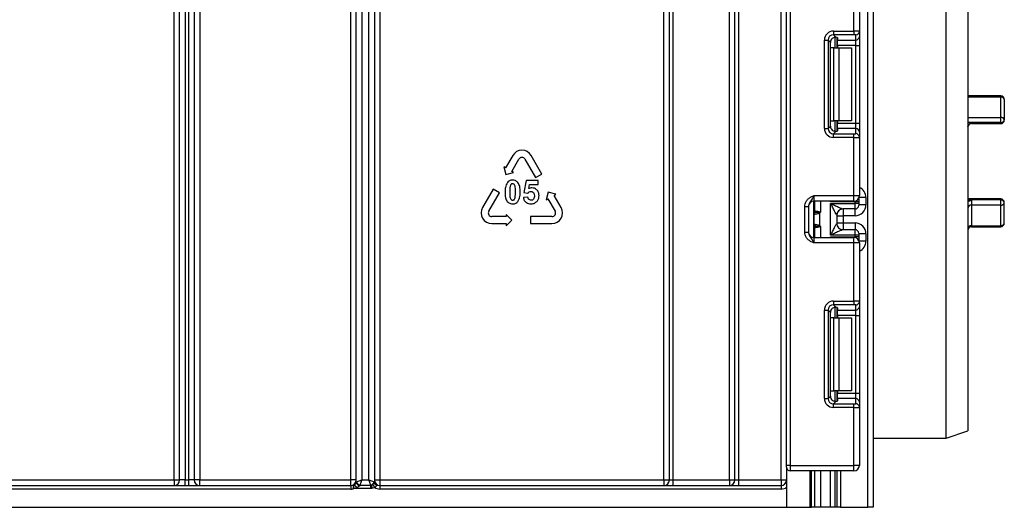
# Model space of a CAD drawing. Units: millimetres. Extents: x -988 to 6636, y -324 to 3696.
# Drawn here: x 1070 to 1340, y 1234 to 1368 of the extents above; entities that cross this region are included whole.
import ezdxf

# ---------------------------------------------------------------- set-up
doc = ezdxf.new("R2010")
doc.units = ezdxf.units.MM
doc.header["$LTSCALE"] = 10

msp = doc.modelspace()

# ---------------------------------------------------------------- linework, layer by layer
at = {"color": 7, "linetype": 'Continuous', "lineweight": 25}
for p, q in [((1280.6435, 1245.61705), (1280.6435, 2381.61705)), ((1281.6435, 2381.61705), (1281.6435, 1245.61705)), ((1302.9435, 1234.11705), (1302.9435, 2098.11705)), ((1304.4435, 2072.76453), (1304.4435, 1234.11705)), ((1266.4435, 1241.61705), (1266.4435, 1835.11705)), ((1267.4435, 1835.11705), (1267.4435, 1241.61705)), ((1279.1435, 1241.61705), (1279.1435, 1835.11705)), ((1324.4435, 1253.11705), (1324.4435, 1651.11705)), ((1330.4435, 1649.11705), (1330.4435, 1255.11705)), ((1113.9435, 1241.61705), (1113.9435, 1496.27817)), ((1115.4435, 1496.27817), (1115.4435, 1241.61705)), ((1116.4435, 1241.61705), (1116.4435, 1450.61705)), ((1117.9435, 1450.61705), (1117.9435, 1241.61705)), ((1246.9435, 1241.61705), (1246.9435, 1450.61705)), ((1248.4435, 1241.61705), (1248.4435, 1450.61705)), ((1249.4435, 1450.61705), (1249.4435, 1241.61705)), ((1264.9435, 1241.61705), (1264.9435, 1450.61705)), ((1162.4435, 1241.0483), (1162.4435, 1444.43459)), ((1163.9435, 1445.67608), (1163.9435, 1241.61705)), ((1160.9435, 1241.61705), (1160.9435, 1443.33512)), ((1165.9435, 1241.61705), (1165.9435, 1443.33512)), ((1167.4435, 1443.33512), (1167.4435, 1241.07072)), ((1168.9435, 1443.33512), (1168.9435, 1241.61705)), ((1119.4435, 1427.6907), (1119.4435, 1241.61705)), ((1112.4435, 1241.61705), (1112.4435, 1419.78149)), ((1299.1435, 1364.85409), (1299.1435, 1380.81705)), ((1300.6435, 1380.81705), (1300.6435, 1364.7927)), ((1293.52115, 1364.85409), (1299.1435, 1364.85409)), ((1293.52115, 1364.85409), (1293.52115, 1363.86154)), ((1299.1435, 1363.86154), (1293.52115, 1363.86154)), ((1293.52115, 1363.86154), (1294.20396, 1363.17874)), ((1294.4435, 1363.14036), (1294.4435, 1360.25038)), ((1294.6435, 1363.04848), (1294.6435, 1362.41211)), ((1299.1435, 1364.85409), (1299.1435, 1363.86154)), ((1299.6435, 1362.41211), (1299.6435, 1363.80015)), ((1300.6435, 1364.7927), (1300.6435, 1363.40466)), ((1300.6435, 1363.40466), (1300.6435, 1360.92329)), ((1291.03979, 1338.12804), (1291.03979, 1362.37272)), ((1291.03979, 1362.37272), (1292.03233, 1362.37272)), ((1292.03233, 1362.37272), (1292.03233, 1338.12804)), ((1292.66122, 1361.74384), (1292.03233, 1362.37272)), ((1292.66122, 1338.75692), (1292.66122, 1361.74384)), ((1294.6435, 1362.41211), (1299.6435, 1362.41211)), ((1294.6435, 1360.92329), (1294.6435, 1362.41211)), ((1299.6435, 1360.92329), (1294.6435, 1360.92329)), ((1294.6435, 1360.92329), (1294.6435, 1360.25038)), ((1299.6435, 1360.92329), (1299.6435, 1362.41211)), ((1299.6435, 1360.92329), (1300.6435, 1360.92329)), ((1299.6435, 1339.57747), (1299.6435, 1360.92329)), ((1300.6435, 1360.92329), (1300.6435, 1339.57747)), ((1293.61507, 1360.25038), (1292.73933, 1360.25038)), ((1293.61507, 1340.25038), (1293.61507, 1360.25038)), ((1293.61507, 1360.25038), (1295.02928, 1360.25038)), ((1295.02928, 1360.25038), (1295.02928, 1340.25038)), ((1295.02928, 1360.25038), (1298.4435, 1360.25038)), ((1298.4435, 1360.25038), (1298.4435, 1340.25038)), ((1339.4435, 1347.06467), (1330.4435, 1347.06467)), ((1339.4435, 1341.17794), (1339.4435, 1346.75332)), ((1340.4435, 1346.06467), (1340.4435, 1340.45285)), ((1292.03233, 1338.12804), (1292.66122, 1338.75692)), ((1292.73933, 1340.25038), (1293.61507, 1340.25038)), ((1295.02928, 1340.25038), (1293.61507, 1340.25038)), ((1294.4435, 1340.25038), (1294.4435, 1337.3604)), ((1294.6435, 1340.25038), (1294.6435, 1339.57747)), ((1294.6435, 1339.57747), (1299.6435, 1339.57747)), ((1294.6435, 1338.08865), (1294.6435, 1339.57747)), ((1298.4435, 1340.25038), (1295.02928, 1340.25038)), ((1299.6435, 1338.08865), (1299.6435, 1339.57747)), ((1299.6435, 1339.57747), (1300.6435, 1339.57747)), ((1300.6435, 1339.57747), (1300.6435, 1337.0961)), ((1339.4435, 1339.76892), (1331.4435, 1339.76892)), ((1331.4435, 1339.45285), (1339.4435, 1339.45285)), ((1339.4435, 1339.76892), (1339.4435, 1341.17794)), ((1291.03979, 1338.12804), (1292.03233, 1338.12804)), ((1294.20396, 1337.32202), (1293.52115, 1336.63922)), ((1293.52115, 1335.64667), (1293.52115, 1336.63922)), ((1293.52115, 1336.63922), (1299.1435, 1336.63922)), ((1294.6435, 1338.08865), (1294.6435, 1337.45228)), ((1299.6435, 1338.08865), (1294.6435, 1338.08865)), ((1299.1435, 1335.64667), (1299.1435, 1336.63922)), ((1299.6435, 1336.70061), (1299.6435, 1338.08865)), ((1300.6435, 1337.0961), (1300.6435, 1335.70806)), ((1299.1435, 1335.64667), (1293.52115, 1335.64667)), ((1299.1435, 1319.68371), (1299.1435, 1335.64667)), ((1300.6435, 1335.70806), (1300.6435, 1319.68371)), ((1205.41037, 1330.68534), (1203.46037, 1327.30784)), ((1213.40162, 1325.61909), (1210.47662, 1330.68534)), ((1205.14912, 1326.33284), (1207.09912, 1329.71034)), ((1208.78787, 1329.71034), (1211.71287, 1324.64409)), ((1203.46037, 1327.30784), (1202.95375, 1327.60034)), ((1202.95375, 1327.60034), (1203.52475, 1325.46934)), ((1203.52475, 1325.46934), (1205.65575, 1326.04034)), ((1205.65575, 1326.04034), (1205.14912, 1326.33284)), ((1211.71287, 1324.64409), (1213.40162, 1325.61909)), ((1209.12017, 1323.84629), (1208.4904, 1320.50963)), ((1212.37028, 1323.84629), (1209.12017, 1323.84629)), ((1209.85858, 1321.60712), (1210.05193, 1322.69724)), ((1210.05193, 1322.69724), (1212.37028, 1322.69724)), ((1212.37028, 1322.69724), (1212.37028, 1323.84629)), ((1200.07926, 1321.45159), (1197.15426, 1316.38534)), ((1198.84301, 1315.41034), (1201.76801, 1320.47659)), ((1201.76801, 1320.47659), (1200.07926, 1321.45159)), ((1208.4904, 1320.50963), (1209.48661, 1320.366)), ((1215.15835, 1320.62634), (1214.58736, 1318.49534)), ((1217.28935, 1320.05534), (1215.15835, 1320.62634)), ((1216.78273, 1319.76284), (1217.28935, 1320.05534)), ((1218.73273, 1316.38534), (1216.78273, 1319.76284)), ((1209.56579, 1319.29797), (1208.34124, 1319.17091)), ((1214.58736, 1318.49534), (1215.09398, 1318.78784)), ((1215.09398, 1318.78784), (1217.04398, 1315.41034)), ((1288.1435, 1319.68371), (1288.1435, 1318.18371)), ((1288.1435, 1319.68371), (1299.1435, 1319.68371)), ((1299.1435, 1318.18371), (1288.1435, 1318.18371)), ((1288.1435, 1308.18371), (1288.1435, 1318.18371)), ((1288.4435, 1315.50029), (1288.4435, 1318.18371)), ((1299.4435, 1318.02324), (1292.73933, 1318.02324)), ((1292.7435, 1317.51886), (1299.4435, 1317.51886)), ((1292.7435, 1308.84857), (1292.7435, 1317.51886)), ((1299.1435, 1318.18371), (1299.1435, 1319.68371)), ((1299.1435, 1319.68371), (1300.6435, 1319.68371)), ((1299.4435, 1317.51886), (1299.4435, 1318.02324)), ((1300.4435, 1318.02324), (1299.4435, 1318.02324)), ((1300.4435, 1317.51886), (1299.4435, 1317.51886)), ((1299.4435, 1316.01891), (1299.4435, 1317.51886)), ((1300.4435, 1318.93538), (1300.4435, 1318.02324)), ((1300.4435, 1318.02324), (1300.4435, 1317.51886)), ((1300.4435, 1317.51886), (1300.4435, 1317.01887)), ((1302.4435, 1317.17487), (1300.4435, 1317.17487)), ((1302.4435, 1319.17495), (1302.4435, 1317.17487)), ((1339.4435, 1318.77761), (1330.4435, 1318.77761)), ((1331.4435, 1318.50261), (1331.4435, 1317.08514)), ((1339.4435, 1318.50261), (1331.4435, 1318.50261)), ((1331.4435, 1317.08514), (1331.4435, 1311.4352)), ((1339.4435, 1317.08514), (1331.4435, 1317.08514)), ((1339.4435, 1317.08514), (1339.4435, 1318.50261)), ((1339.4435, 1311.4352), (1339.4435, 1317.08514)), ((1340.4435, 1312.15664), (1340.4435, 1317.77761)), ((1203.58739, 1314.53284), (1203.58739, 1313.94784)), ((1205.14739, 1312.97284), (1203.58739, 1314.53284)), ((1285.6435, 1316.72567), (1286.6435, 1316.72567)), ((1285.6435, 1309.64175), (1285.6435, 1316.72567)), ((1286.6435, 1316.72567), (1286.6435, 1309.64175)), ((1288.22133, 1311.83746), (1288.22133, 1314.52997)), ((1288.31791, 1315.00444), (1288.30572, 1314.99734)), ((1288.33583, 1315.00786), (1288.31791, 1315.00444)), ((1288.4435, 1315.50029), (1288.44515, 1315.49102)), ((1288.44515, 1315.49102), (1288.45709, 1315.48575)), ((1289.6976, 1314.85038), (1289.41662, 1315.07549)), ((1289.6976, 1314.85038), (1289.6976, 1311.51705)), ((1294.4435, 1314.32048), (1294.4435, 1312.04695)), ((1299.4435, 1316.01891), (1296.13914, 1316.01891)), ((1203.58739, 1313.94784), (1199.68739, 1313.94784)), ((1199.68739, 1311.99784), (1203.58739, 1311.99784)), ((1203.58739, 1311.41284), (1205.14739, 1312.97284)), ((1203.58739, 1311.99784), (1203.58739, 1311.41284)), ((1216.19961, 1313.94784), (1210.34961, 1313.94784)), ((1210.34961, 1313.94784), (1210.34961, 1311.99784)), ((1210.34961, 1311.99784), (1216.19961, 1311.99784)), ((1294.4435, 1314.17476), (1296.1435, 1314.17476)), ((1294.4435, 1312.19267), (1296.1435, 1312.19267)), ((1299.4435, 1314.17476), (1296.1435, 1314.17476)), ((1296.1435, 1314.17476), (1296.1435, 1312.19267)), ((1296.1435, 1312.19267), (1299.4435, 1312.19267)), ((1285.6435, 1309.64175), (1286.6435, 1309.64175)), ((1288.30572, 1311.37009), (1288.31791, 1311.36299)), ((1288.31791, 1311.36299), (1288.33583, 1311.35957)), ((1288.44515, 1310.87641), (1288.4435, 1310.86714)), ((1288.4435, 1308.18371), (1288.4435, 1310.86714)), ((1288.45709, 1310.88168), (1288.44515, 1310.87641)), ((1289.41662, 1311.29194), (1289.6976, 1311.51705)), ((1296.13914, 1310.34852), (1299.4435, 1310.34852)), ((1299.4435, 1308.84857), (1299.4435, 1310.34852)), ((1300.4435, 1309.34855), (1300.4435, 1308.84857)), ((1302.4435, 1309.19256), (1300.4435, 1309.19256)), ((1302.4435, 1309.19256), (1302.4435, 1307.19248)), ((1331.4435, 1311.4352), (1339.4435, 1311.4352)), ((1331.4435, 1311.15664), (1339.4435, 1311.15664)), ((1288.1435, 1308.18371), (1288.1435, 1306.68371)), ((1288.1435, 1308.18371), (1299.1435, 1308.18371)), ((1299.1435, 1306.68371), (1288.1435, 1306.68371)), ((1292.73933, 1308.34419), (1299.4435, 1308.34419)), ((1299.4435, 1308.84857), (1292.7435, 1308.84857)), ((1299.1435, 1306.68371), (1299.1435, 1308.18371)), ((1299.1435, 1290.72076), (1299.1435, 1306.68371)), ((1300.6435, 1306.68371), (1299.1435, 1306.68371)), ((1300.4435, 1308.84857), (1299.4435, 1308.84857)), ((1299.4435, 1308.34419), (1299.4435, 1308.84857)), ((1300.4435, 1308.34419), (1299.4435, 1308.34419)), ((1300.4435, 1308.84857), (1300.4435, 1308.34419)), ((1300.4435, 1308.34419), (1300.4435, 1307.43205)), ((1300.6435, 1306.68371), (1300.6435, 1290.65936)), ((1293.52115, 1290.72076), (1299.1435, 1290.72076)), ((1293.52115, 1290.72076), (1293.52115, 1289.72821)), ((1299.1435, 1290.72076), (1299.1435, 1289.72821)), ((1300.6435, 1290.65936), (1300.6435, 1289.27133)), ((1291.03979, 1263.9947), (1291.03979, 1288.23939)), ((1291.03979, 1288.23939), (1292.03233, 1288.23939)), ((1292.03233, 1288.23939), (1292.03233, 1263.9947)), ((1292.66122, 1287.6105), (1292.03233, 1288.23939)), ((1292.66122, 1264.62359), (1292.66122, 1287.6105)), ((1299.1435, 1289.72821), (1293.52115, 1289.72821)), ((1293.52115, 1289.72821), (1294.20396, 1289.0454)), ((1294.4435, 1289.00703), (1294.4435, 1286.11705)), ((1294.6435, 1288.91515), (1294.6435, 1288.27878)), ((1294.6435, 1288.27878), (1299.6435, 1288.27878)), ((1294.6435, 1286.78996), (1294.6435, 1288.27878)), ((1299.6435, 1288.27878), (1299.6435, 1289.66682)), ((1299.6435, 1286.78996), (1299.6435, 1288.27878)), ((1300.6435, 1289.27133), (1300.6435, 1286.78996)), ((1293.61507, 1286.11705), (1292.73933, 1286.11705)), ((1293.61507, 1266.11705), (1293.61507, 1286.11705)), ((1293.61507, 1286.11705), (1295.02928, 1286.11705)), ((1299.6435, 1286.78996), (1294.6435, 1286.78996)), ((1294.6435, 1286.78996), (1294.6435, 1286.11705)), ((1295.02928, 1286.11705), (1295.02928, 1266.11705)), ((1295.02928, 1286.11705), (1298.4435, 1286.11705)), ((1298.4435, 1286.11705), (1298.4435, 1266.11705)), ((1299.6435, 1286.78996), (1300.6435, 1286.78996)), ((1299.6435, 1265.44414), (1299.6435, 1286.78996)), ((1300.6435, 1286.78996), (1300.6435, 1265.44414)), ((1292.73933, 1266.11705), (1293.61507, 1266.11705)), ((1295.02928, 1266.11705), (1293.61507, 1266.11705)), ((1294.4435, 1266.11705), (1294.4435, 1263.22706)), ((1294.6435, 1266.11705), (1294.6435, 1265.44414)), ((1298.4435, 1266.11705), (1295.02928, 1266.11705)), ((1291.03979, 1263.9947), (1292.03233, 1263.9947)), ((1292.03233, 1263.9947), (1292.66122, 1264.62359)), ((1294.20396, 1263.18869), (1293.52115, 1262.50588)), ((1294.6435, 1265.44414), (1299.6435, 1265.44414)), ((1294.6435, 1263.95532), (1294.6435, 1265.44414)), ((1294.6435, 1263.95532), (1294.6435, 1263.31895)), ((1299.6435, 1263.95532), (1294.6435, 1263.95532)), ((1299.6435, 1263.95532), (1299.6435, 1265.44414)), ((1299.6435, 1265.44414), (1300.6435, 1265.44414)), ((1299.6435, 1262.56728), (1299.6435, 1263.95532)), ((1300.6435, 1265.44414), (1300.6435, 1262.96277)), ((1300.6435, 1262.96277), (1300.6435, 1261.57473)), ((1293.52115, 1261.51334), (1293.52115, 1262.50588)), ((1293.52115, 1262.50588), (1299.1435, 1262.50588)), ((1299.1435, 1261.51334), (1293.52115, 1261.51334)), ((1299.1435, 1261.51334), (1299.1435, 1262.50588)), ((1299.1435, 1245.61705), (1299.1435, 1261.51334)), ((1300.6435, 1261.57473), (1300.6435, 1245.61705)), ((1324.4435, 1253.11705), (1330.4435, 1255.11705)), ((1304.4435, 1253.11705), (1324.4435, 1253.11705)), ((1281.6435, 1245.61705), (1280.6435, 1245.61705)), ((1280.6435, 1245.11705), (1280.6435, 1245.61705)), ((1280.6435, 1245.11705), (1280.6435, 1234.11705)), ((1281.6435, 1245.61705), (1299.1435, 1245.61705)), ((1281.6435, 1245.61705), (1281.6435, 1244.11705)), ((1299.1435, 1244.11705), (1281.6435, 1244.11705)), ((1287.12369, 1234.11705), (1287.12369, 1244.11705)), ((1288.4435, 1234.11705), (1288.4435, 1244.11705)), ((1294.4435, 1244.11705), (1294.4435, 1234.11705)), ((1299.1435, 1244.11705), (1299.1435, 1245.61705)), ((1300.6435, 1245.61705), (1299.1435, 1245.61705)), ((1043.7435, 1241.61705), (1112.4435, 1241.61705)), ((1112.4435, 1241.61705), (1112.4435, 1240.11705)), ((1112.4435, 1241.61705), (1113.9435, 1241.61705)), ((1115.4435, 1241.61705), (1113.9435, 1241.61705)), ((1115.4435, 1240.11705), (1115.4435, 1241.61705)), ((1115.4435, 1241.61705), (1116.4435, 1241.61705)), ((1116.4435, 1240.11705), (1116.4435, 1241.61705)), ((1117.9435, 1241.61705), (1116.4435, 1241.61705)), ((1119.4435, 1241.61705), (1117.9435, 1241.61705)), ((1119.4435, 1240.11705), (1119.4435, 1241.61705)), ((1119.4435, 1241.61705), (1160.9435, 1241.61705)), ((1162.4435, 1241.61705), (1160.9435, 1241.61705)), ((1160.9435, 1240.11705), (1160.9435, 1241.61705)), ((1162.54407, 1241.13191), (1163.9435, 1241.61705)), ((1163.9435, 1241.61705), (1163.45836, 1240.21762)), ((1163.9435, 1241.61705), (1165.9435, 1241.61705)), ((1166.40997, 1240.21762), (1165.9435, 1241.61705)), ((1165.9435, 1241.61705), (1167.34293, 1241.15057)), ((1167.4435, 1241.61705), (1168.9435, 1241.61705)), ((1168.9435, 1241.61705), (1168.9435, 1240.11705)), ((1168.9435, 1241.61705), (1246.9435, 1241.61705)), ((1246.9435, 1241.61705), (1246.9435, 1240.11705)), ((1246.9435, 1241.61705), (1248.4435, 1241.61705)), ((1248.4435, 1241.61705), (1249.4435, 1241.61705)), ((1249.4435, 1241.61705), (1249.4435, 1240.11705)), ((1249.4435, 1241.61705), (1264.9435, 1241.61705)), ((1264.9435, 1241.61705), (1264.9435, 1240.11705)), ((1264.9435, 1241.61705), (1266.4435, 1241.61705)), ((1266.4435, 1241.61705), (1267.4435, 1241.61705)), ((1267.4435, 1241.61705), (1267.4435, 1240.11705)), ((1267.4435, 1241.61705), (1279.1435, 1241.61705)), ((1279.1435, 1241.61705), (1279.1435, 1240.11705)), ((1279.1435, 1241.61705), (1280.6435, 1241.61705)), ((1160.9435, 1239.11705), (1043.3968, 1239.11705)), ((1043.7435, 1240.11705), (1160.9435, 1240.11705)), ((1160.9435, 1240.11705), (1160.9435, 1239.11705)), ((1161.69866, 1239.61983), (1161.83251, 1239.28467)), ((1162.57082, 1239.49419), (1161.83251, 1239.28467)), ((1166.4435, 1239.28467), (1161.83251, 1239.28467)), ((1162.4435, 1241.0483), (1162.54407, 1241.13191)), ((1162.4435, 1241.01091), (1162.4435, 1241.0483)), ((1163.4235, 1240.17539), (1163.4235, 1240.15651)), ((1163.45836, 1240.21762), (1166.40997, 1240.21762)), ((1166.4435, 1239.28467), (1166.4435, 1240.1777)), ((1166.60015, 1240.18872), (1166.75366, 1239.32436)), ((1166.95162, 1240.34789), (1167.45353, 1239.60956)), ((1167.34293, 1241.15057), (1167.4435, 1241.07072)), ((1167.43592, 1240.96101), (1167.4435, 1241.01849)), ((1167.4435, 1241.07072), (1167.4435, 1241.01849)), ((1168.9435, 1240.11705), (1168.9435, 1239.11705)), ((1168.9435, 1240.11705), (1279.1435, 1240.11705)), ((1279.1435, 1239.11705), (1168.9435, 1239.11705)), ((1279.1435, 1240.11705), (1279.1435, 1239.11705)), ((357.4435, 1234.11705), (1280.6435, 1234.11705)), ((1280.6435, 1234.11705), (1287.12369, 1234.11705)), ((1287.12369, 1234.11705), (1287.4435, 1234.11705)), ((1288.4435, 1234.11705), (1287.4435, 1234.11705)), ((1289.9435, 1234.11705), (1288.4435, 1234.11705)), ((1292.73933, 1234.11705), (1289.9435, 1234.11705)), ((1293.94142, 1234.11705), (1292.73933, 1234.11705)), ((1293.94558, 1234.11705), (1293.94142, 1234.11705)), ((1294.4435, 1234.11705), (1293.94558, 1234.11705)), ((1295.4435, 1234.11705), (1294.4435, 1234.11705)), ((1295.4435, 1234.11705), (1302.9435, 1234.11705)), ((1304.4435, 1234.11705), (1302.9435, 1234.11705))]:
    msp.add_line(p, q, dxfattribs=at)
at = {"color": 8, "linetype": 'Continuous', "lineweight": 25}
for p, q in [((1293.94142, 1363.17767), (1293.94142, 1360.25038)), ((1293.94558, 1360.25038), (1293.94558, 1363.17804)), ((1292.73933, 1360.25038), (1292.73933, 1362.22221)), ((1339.4435, 1346.75332), (1339.4435, 1347.06467)), ((1339.4435, 1346.75332), (1330.4435, 1346.75332)), ((1292.73933, 1338.27856), (1292.73933, 1340.25038)), ((1293.94142, 1340.25038), (1293.94142, 1337.31924)), ((1293.94558, 1337.31928), (1293.94558, 1340.25038)), ((1330.4435, 1341.17794), (1339.4435, 1341.17794)), ((1331.4435, 1339.76892), (1330.4435, 1339.76892)), ((1331.4435, 1339.76892), (1331.4435, 1339.45285)), ((1339.4435, 1339.45285), (1339.4435, 1339.76892)), ((1289.9435, 1318.18371), (1289.9435, 1315.18371)), ((1292.73933, 1318.02324), (1292.73933, 1318.18371)), ((1299.4435, 1318.02324), (1299.4435, 1318.21402)), ((1302.4435, 1319.17495), (1300.55458, 1319.17495)), ((1331.4435, 1318.50261), (1330.4435, 1318.50261)), ((1339.4435, 1318.50261), (1339.4435, 1318.77761)), ((1288.4435, 1316.17369), (1288.1435, 1316.17369)), ((1296.1435, 1316.01891), (1296.1435, 1314.17476)), ((1299.4435, 1314.17476), (1299.4435, 1316.01891)), ((1296.1435, 1312.19267), (1296.1435, 1310.34852)), ((1299.4435, 1312.19267), (1299.4435, 1310.34852)), ((1288.1435, 1311.3853), (1288.30572, 1311.37009)), ((1288.1435, 1310.19374), (1288.4435, 1310.19374)), ((1289.9435, 1311.18371), (1289.9435, 1308.18371)), ((1331.4435, 1311.4352), (1331.4435, 1311.15664)), ((1339.4435, 1311.15664), (1339.4435, 1311.4352)), ((1292.73933, 1308.18371), (1292.73933, 1308.34419)), ((1299.4435, 1308.15341), (1299.4435, 1308.34419)), ((1302.4435, 1307.19248), (1300.55458, 1307.19248)), ((1292.73933, 1286.11705), (1292.73933, 1288.08887)), ((1293.94142, 1289.04434), (1293.94142, 1286.11705)), ((1293.94558, 1286.11705), (1293.94558, 1289.0447)), ((1292.73933, 1264.14522), (1292.73933, 1266.11705)), ((1293.94142, 1266.11705), (1293.94142, 1263.1859)), ((1293.94558, 1263.18595), (1293.94558, 1266.11705)), ((1287.4435, 1234.11705), (1287.4435, 1244.11705)), ((1289.9435, 1244.11705), (1289.9435, 1234.11705)), ((1292.73933, 1234.11705), (1292.73933, 1244.11705)), ((1293.94142, 1244.11705), (1293.94142, 1234.11705)), ((1293.94558, 1234.11705), (1293.94558, 1244.11705)), ((1295.4435, 1244.11705), (1295.4435, 1234.11705))]:
    msp.add_line(p, q, dxfattribs=at)
at = {"color": 7, "linetype": 'Continuous', "lineweight": 25}
for centre, radius, start, end in [((810.4435, 1694.11705), 405, 304.9287611, 318.5186094), ((810.4435, 1694.11705), 408, 304.6350732, 318.0443279), ((1299.64721, 1364.79644), 0.99629, 269.786467, 359.7848634), ((1299.64721, 1363.4084), 0.99629, 269.786467, 359.7848634), ((1339.4435, 1346.06467), 1, 0, 90), ((1339.57494, 1345.87381), 0.88928, 12.3936977, 98.4996799), ((1331.4435, 1338.45285), 1, 90, 180), ((1339.56206, 1340.28934), 0.89648, 10.5091435, 97.5997076), ((1339.4435, 1340.45285), 1, 270, 0), ((1339.57656, 1340.6474), 0.8885, 261.3870919, 347.3516123), ((1299.64721, 1337.09236), 0.99629, 0.2151366, 90.213533), ((1299.64721, 1335.70432), 0.99629, 0.2151366, 90.213533), ((1207.9435, 1329.22284), 2.925, 30, 150), ((1207.9435, 1329.22284), 0.975, 30, 150), ((1288.1435, 1316.68371), 1.5, 90, 180), ((1299.1435, 1319.68371), 1.5, 270, 0), ((1299.44352, 1317.01889), 0.99998, 269.9989092, 359.9989091), ((1331.31338, 1316.20476), 0.88994, 81.5924998, 167.8104832), ((1339.4435, 1317.77761), 1, 0, 90), ((1339.56209, 1317.61403), 0.89646, 10.5134762, 97.6019067), ((1339.57362, 1317.96552), 0.88994, 261.5924998, 347.8104832), ((1199.68739, 1314.92284), 2.925, 150, 270), ((1199.68739, 1314.92284), 0.975, 150, 270), ((1216.19961, 1314.92284), 2.925, 270, 30), ((1216.19961, 1314.92284), 0.975, 270, 30), ((1287.4435, 1316.17369), 1, 314.427004, 0), ((1289.15978, 1314.55344), 0.95506, 151.8214175, 182.1355883), ((1289.22154, 1314.54298), 1.0003, 152.306601, 180.7452209), ((1287.45585, 1315.50049), 0.98764, 329.3729175, 359.9883834), ((1287.44425, 1315.49283), 1.0009, 330.794172, 359.89681), ((1287.4489, 1315.48724), 1.00819, 331.6093124, 359.9155192), ((1286.38674, 1315.75944), 3.10611, 347.2794845, 351.5051424), ((1296.13932, 1314.32091), 1.698, 90.0060247, 180.0652666), ((1296.14344, 1314.32046), 1.69995, 111.1913656, 179.9991981), ((1289.15978, 1311.81399), 0.95506, 177.8644117, 208.1785825), ((1289.22154, 1311.82445), 1.0003, 179.2547791, 207.693399), ((1296.13932, 1312.04652), 1.698, 179.9347334, 269.9939753), ((1339.4435, 1312.15664), 1, 270, 0), ((1339.56338, 1312.32281), 0.89567, 262.3082743, 349.3085065), ((1288.1435, 1309.68371), 1.5, 180, 270), ((1287.4435, 1310.19374), 1, 0, 45.572996), ((1287.45585, 1310.86694), 0.98764, 0.0116166, 30.6270825), ((1287.44425, 1310.8746), 1.0009, 0.10319, 29.205828), ((1287.4489, 1310.88019), 1.00819, 0.0844808, 28.3906876), ((1286.38674, 1310.60799), 3.10611, 8.4948576, 12.7205155), ((1299.44352, 1309.34853), 0.99998, 0.0010909, 90.0010908), ((1331.32362, 1310.54759), 0.89567, 82.3082743, 169.3085065), ((1331.4435, 1310.15664), 1, 90, 180), ((1299.1435, 1306.68371), 1.5, 0, 90), ((1299.64721, 1290.66311), 0.99629, 269.786467, 359.7848634), ((1299.64721, 1289.27507), 0.99629, 269.786467, 359.7848634), ((1299.64721, 1262.95903), 0.99629, 0.2151366, 90.213533), ((1299.64721, 1261.57099), 0.99629, 0.2151366, 90.213533), ((1281.6435, 1245.11705), 1, 180, 270), ((1299.1435, 1245.61705), 1.5, 270, 0), ((1112.4435, 1241.61705), 1.5, 270, 0), ((1119.4435, 1241.61705), 1.5, 180, 270), ((1160.9435, 1241.61705), 1.5, 270, 0), ((1168.9435, 1241.61705), 1.5, 180, 270), ((1246.9435, 1241.61705), 1.5, 270, 0), ((1264.9435, 1241.61705), 1.5, 270, 0), ((1279.1435, 1241.61705), 1.5, 270, 0), ((1160.9435, 1241.61705), 2.5, 270, 285.4886629), ((1161.50607, 1241.27029), 1.07619, 294.176002, 298.0933691), ((1166.53854, 1242.77375), 5.14765, 208.4569169, 219.5757536), ((1163.37288, 1241.10513), 0.93112, 183.4991826, 273.1164036), ((1163.36472, 1241.07832), 0.92369, 184.1853537, 273.6481807), ((1163.61313, 1241.28668), 1.0802, 188.2373367, 261.7626633), ((1166.25205, 1241.30849), 1.10225, 278.2373367, 351.7626633), ((1166.44357, 1241.29498), 1.11728, 269.9960171, 278.0557183), ((1166.64462, 1241.07077), 0.79887, 352.1035752, 359.9970009), ((1168.25132, 1240.98112), 0.81564, 181.4126812, 249.3181411), ((1168.18812, 1241.05456), 0.7455, 182.7730698, 244.6858563), ((1168.9435, 1241.61705), 2.5, 233.4169371, 270), ((1279.1435, 1241.61705), 2.5, 270, 306.8698976)]:
    msp.add_arc(centre, radius, start, end, dxfattribs=at)
at = {"color": 8, "linetype": 'Continuous', "lineweight": 25}
for centre, radius, start, end in [((1287.44396, 1316.16355), 0.99954, 314.4159572, 359.9978776), ((1287.45103, 1315.90708), 0.99247, 314.2445969, 359.9598294), ((1287.45151, 1310.46055), 0.99199, 0.0284659, 45.7671079), ((1287.44397, 1310.20389), 0.99953, 0.0018043, 45.5843609)]:
    msp.add_arc(centre, radius, start, end, dxfattribs=at)
at = {"color": 7, "linetype": 'Continuous', "lineweight": 25}
for centre, major_axis, ratio, start_param, end_param in [((1293.55856, 1362.33532), (1.79422, -1.79422), 0.985256536, 2.363620832, 3.919564476), ((1293.55856, 1362.33532), (-1.09754, 1.09754), 0.966399152, 5.505213485, 7.061157129), ((1293.1435, 1363.04848), (1.5, 0), 0.122784561, 0, 0.785584382), ((1299.1435, 1364.7927), (1.5, 0), 0.040928187, 0, 1.570796327), ((1299.1435, 1363.80015), (0.5, 0), 0.122784561, 0, 1.570796327), ((1294.17248, 1361.72139), (1.07653, -1.07653), 0.985256536, 3.097730129, 3.919564476), ((1294.17248, 1338.77937), (1.07653, 1.07653), 0.985256536, 2.363620832, 3.185455178), ((1293.55856, 1338.16545), (1.79422, 1.79422), 0.985256536, 2.363620832, 3.919564476), ((1293.55856, 1338.16545), (1.09754, 1.09754), 0.966399152, 2.363620832, 3.919564476), ((1293.1435, 1337.45228), (1.5, 0), 0.122784561, 5.497600925, 6.283185307), ((1299.1435, 1336.70061), (0.5, 0), 0.122784561, 4.71238898, 6.283185307), ((1299.1435, 1335.70806), (1.5, 0), 0.040928187, 4.71238898, 6.283185307), ((1299.4435, 1317.17487), (0, -3.00011), 0.999961923, 0, 1.570796327), ((1292.7435, 1314.32048), (1.7, 0), 0.017453736, 6.232553357, 6.283185307), ((1292.7435, 1312.04695), (1.7, 0), 0.017453736, 0, 0.05063195), ((1299.4435, 1309.19256), (0, -3.00011), 0.999961923, 1.570796327, 3.141592654), ((1293.55856, 1288.20198), (1.79422, -1.79422), 0.985256536, 2.363620832, 3.919564476), ((1299.1435, 1290.65936), (1.5, 0), 0.040928187, 0, 1.570796327), ((1293.55856, 1288.20198), (-1.09754, 1.09754), 0.966399152, 5.505213485, 7.061157129), ((1294.17248, 1287.58806), (1.07653, -1.07653), 0.985256536, 3.097730129, 3.919564476), ((1293.1435, 1288.91515), (1.5, 0), 0.122784561, 0, 0.785584382), ((1299.1435, 1289.66682), (0.5, 0), 0.122784561, 0, 1.570796327), ((1293.55856, 1264.03211), (1.79422, 1.79422), 0.985256536, 2.363620832, 3.919564476), ((1293.55856, 1264.03211), (1.09754, 1.09754), 0.966399152, 2.363620832, 3.919564476), ((1294.17248, 1264.64604), (1.07653, 1.07653), 0.985256536, 2.363620832, 3.185455178), ((1293.1435, 1263.31895), (1.5, 0), 0.122784561, 5.497600925, 6.283185307), ((1299.1435, 1262.56728), (0.5, 0), 0.122784561, 4.71238898, 6.283185307), ((1299.1435, 1261.57473), (1.5, 0), 0.040928187, 4.71238898, 6.283185307)]:
    msp.add_ellipse(centre, major_axis=major_axis, ratio=ratio, start_param=start_param, end_param=end_param, dxfattribs=at)
at = {"color": 8, "linetype": 'Continuous', "lineweight": 25}
for centre, start_param, end_param in [((1299.4435, 1319.17495), 1.570796327, 2.730075808), ((1299.4435, 1307.19248), 0.411516846, 1.570796327)]:
    msp.add_ellipse(centre, major_axis=(0, -3.00011), ratio=0.999961923, start_param=start_param, end_param=end_param, dxfattribs=at)
at = {"color": 7, "linetype": 'Continuous', "lineweight": 25}
for points, knots in [([(1293.1435, 1362.8434), (1293.24008, 1362.91858), (1293.43354, 1363.06918), (1293.77026, 1363.17541), (1294.03002, 1363.19538), (1294.15939, 1363.183), (1294.20396, 1363.17874)], [0, 0, 0, 0, 0.288958785, 0.578796484, 0.854867544, 1, 1, 1, 1]), ([(1330.4435, 1338.54959), (1330.44951, 1338.62476), (1330.46152, 1338.77497), (1330.57045, 1339.03689), (1330.79182, 1339.33855), (1331.1039, 1339.5814), (1331.34372, 1339.71736), (1331.44106, 1339.76766), (1331.4435, 1339.76892)], [0, 0, 0, 0, 0.1472569777, 0.2942644484, 0.4868476822, 0.7920956526, 0.9948008801, 1, 1, 1, 1]), ([(1294.20396, 1337.32202), (1294.1057, 1337.31518), (1293.90866, 1337.30144), (1293.55607, 1337.38291), (1293.29828, 1337.52383), (1293.17596, 1337.62936), (1293.1435, 1337.65736)], [0, 0, 0, 0, 0.3067695166, 0.6151191025, 0.8978573669, 1, 1, 1, 1]), ([(1203.94891, 1323.30491), (1203.72682, 1322.84364), (1203.32857, 1322.01654), (1203.32204, 1321.10197), (1203.31915, 1320.69745)], [0, 0, 0, 0, 0.557698139, 1, 1, 1, 1]), ([(1205.4018, 1323.96046), (1205.08554, 1323.93122), (1204.52038, 1323.87898), (1204.12364, 1323.48043), (1203.94891, 1323.30491)], [0, 0, 0, 0, 0.55959381, 1, 1, 1, 1]), ([(1205.4018, 1322.94215), (1205.30651, 1322.93033), (1205.11611, 1322.9067), (1204.84832, 1322.66991), (1204.77586, 1322.43442), (1204.73152, 1322.29028)], [0, 0, 0, 0, 0.279865386, 0.559248082, 1, 1, 1, 1]), ([(1206.85836, 1323.2957), (1206.62744, 1323.51412), (1206.21372, 1323.90542), (1205.6506, 1323.94359), (1205.4018, 1323.96046)], [0, 0, 0, 0, 0.55818325, 1, 1, 1, 1]), ([(1206.19729, 1320.68456), (1206.19898, 1321.12215), (1206.2015, 1321.77774), (1206.03185, 1322.48538), (1205.85087, 1322.76116), (1205.67666, 1322.90154), (1205.51156, 1322.92593), (1205.4018, 1322.94215)], [0, 0, 0, 0, 0.501135859, 0.750784899, 0.813408006, 0.87595992, 1, 1, 1, 1]), ([(1207.48261, 1320.68456), (1207.47766, 1321.20233), (1207.46884, 1322.12451), (1207.04447, 1322.93866), (1206.85836, 1323.2957)], [0, 0, 0, 0, 0.561461769, 1, 1, 1, 1]), ([(1203.31915, 1320.69745), (1203.33183, 1319.94545), (1203.34769, 1319.00487), (1203.9233, 1318.05196), (1204.33992, 1317.68396), (1204.85036, 1317.45085), (1205.21792, 1317.42642), (1205.4018, 1317.41419)], [0, 0, 0, 0, 0.499129099, 0.624294885, 0.74953668, 0.874703129, 1, 1, 1, 1]), ([(1204.6063, 1320.68456), (1204.60535, 1320.24815), (1204.60392, 1319.59431), (1204.76882, 1318.88471), (1204.95332, 1318.6121), (1205.12639, 1318.47085), (1205.29181, 1318.44782), (1205.4018, 1318.4325)], [0, 0, 0, 0, 0.50108265, 0.750717267, 0.813367417, 0.875899711, 1, 1, 1, 1]), ([(1204.73152, 1322.29028), (1204.68693, 1321.99227), (1204.60724, 1321.45977), (1204.60659, 1320.92156), (1204.6063, 1320.68456)], [0, 0, 0, 0, 0.559643054, 1, 1, 1, 1]), ([(1206.07023, 1319.08437), (1206.11612, 1319.38124), (1206.19812, 1319.91173), (1206.19755, 1320.44828), (1206.19729, 1320.68456)], [0, 0, 0, 0, 0.559612263, 1, 1, 1, 1]), ([(1206.85284, 1318.06974), (1207.07513, 1318.53242), (1207.4737, 1319.36202), (1207.47988, 1320.279), (1207.48261, 1320.68456)], [0, 0, 0, 0, 0.557713126, 1, 1, 1, 1]), ([(1209.48661, 1320.366), (1209.63759, 1320.51082), (1209.90715, 1320.76939), (1210.27498, 1320.81407), (1210.43678, 1320.83372)], [0, 0, 0, 0, 0.56012239, 1, 1, 1, 1]), ([(1210.69827, 1321.81336), (1210.53477, 1321.8012), (1210.24262, 1321.77948), (1209.97599, 1321.65981), (1209.85858, 1321.60712)], [0, 0, 0, 0, 0.559646277, 1, 1, 1, 1]), ([(1210.43678, 1320.83372), (1210.59788, 1320.81361), (1210.91983, 1320.77341), (1211.34531, 1320.32846), (1211.37344, 1319.90956), (1211.39064, 1319.65337)], [0, 0, 0, 0, 0.280064487, 0.559694241, 1, 1, 1, 1]), ([(1212.65386, 1319.67546), (1212.62903, 1319.98005), (1212.57946, 1320.58827), (1212.0747, 1321.29978), (1211.41422, 1321.74466), (1210.93692, 1321.79046), (1210.69827, 1321.81336)], [0, 0, 0, 0, 0.280278637, 0.55967414, 0.779829365, 1, 1, 1, 1]), ([(1205.4018, 1318.4325), (1205.49695, 1318.44443), (1205.68712, 1318.46828), (1205.95711, 1318.70283), (1206.02729, 1318.93953), (1206.07023, 1319.08437)], [0, 0, 0, 0, 0.279842228, 0.559330546, 1, 1, 1, 1]), ([(1205.4018, 1317.41419), (1205.71788, 1317.44325), (1206.28271, 1317.49517), (1206.67853, 1317.89407), (1206.85284, 1318.06974)], [0, 0, 0, 0, 0.559623586, 1, 1, 1, 1]), ([(1208.34124, 1319.17091), (1208.40661, 1318.89255), (1208.53721, 1318.33638), (1209.11333, 1317.74915), (1209.78971, 1317.45244), (1210.23567, 1317.42695), (1210.45888, 1317.41419)], [0, 0, 0, 0, 0.2798120218, 0.5590581931, 0.7792958906, 1, 1, 1, 1]), ([(1210.47177, 1318.39751), (1210.3416, 1318.41551), (1210.08099, 1318.45154), (1209.70388, 1318.76718), (1209.6181, 1319.09692), (1209.56579, 1319.29797)], [0, 0, 0, 0, 0.280276967, 0.561161902, 1, 1, 1, 1]), ([(1210.45888, 1317.41419), (1210.84338, 1317.45628), (1211.53099, 1317.53154), (1211.99209, 1318.038), (1212.19534, 1318.26125)], [0, 0, 0, 0, 0.559188148, 1, 1, 1, 1]), ([(1211.39064, 1319.65337), (1211.38412, 1319.48972), (1211.3711, 1319.16347), (1211.18529, 1318.73721), (1210.85786, 1318.4468), (1210.60037, 1318.41393), (1210.47177, 1318.39751)], [0, 0, 0, 0, 0.281194976, 0.560620004, 0.78054601, 1, 1, 1, 1]), ([(1212.19534, 1318.26125), (1212.34371, 1318.50592), (1212.60892, 1318.94331), (1212.64012, 1319.45154), (1212.65386, 1319.67546)], [0, 0, 0, 0, 0.55940735, 1, 1, 1, 1]), ([(1285.6435, 1316.72567), (1285.66553, 1316.9792), (1285.71298, 1317.52506), (1286.11088, 1318.3013), (1286.71308, 1318.92107), (1287.38739, 1319.33895), (1287.82652, 1319.54148), (1288.06548, 1319.64882), (1288.10273, 1319.66548), (1288.13919, 1319.68179), (1288.1435, 1319.68371)], [0, 0, 0, 0, 0.1839879511, 0.3961347412, 0.6189449233, 0.8058520471, 0.970289049, 0.970919424, 0.9965679481, 1, 1, 1, 1]), ([(1288.1435, 1319.68371), (1288.1419, 1319.68015), (1288.12006, 1319.6313), (1287.98241, 1319.32361), (1287.73538, 1318.79702), (1287.34116, 1318.24149), (1286.94751, 1317.75097), (1286.68745, 1317.22978), (1286.65716, 1316.88235), (1286.6435, 1316.72567)], [0, 0, 0, 0, 0.003325661, 0.045524166, 0.286849856, 0.504143322, 0.703113632, 0.86611071, 1, 1, 1, 1]), ([(1292.7435, 1317.51886), (1292.74857, 1317.51655), (1293.08903, 1317.36172), (1293.83139, 1317.02414), (1294.81242, 1316.58019), (1295.56641, 1316.24473), (1295.92726, 1316.0916), (1296.08916, 1316.02914), (1296.12022, 1316.02279), (1296.13914, 1316.01891)], [0, 0, 0, 0, 0.003926072, 0.263720984, 0.574621569, 0.776157579, 0.896474508, 0.936931237, 1, 1, 1, 1]), ([(1294.44132, 1314.31898), (1294.43233, 1314.32659), (1294.41734, 1314.33929), (1294.33711, 1314.47096), (1294.15609, 1314.79859), (1293.77827, 1315.51576), (1293.28735, 1316.46366), (1292.91618, 1317.1838), (1292.74597, 1317.51406), (1292.7435, 1317.51886)], [0, 0, 0, 0, 0.064285327, 0.107290151, 0.228230963, 0.428901125, 0.737882983, 0.996192434, 1, 1, 1, 1]), ([(1330.61812, 1318.23463), (1330.66352, 1318.23658), (1330.80626, 1318.24269), (1331.1058, 1318.3523), (1331.34371, 1318.4541), (1331.44106, 1318.50143), (1331.4435, 1318.50261)], [0, 0, 0, 0, 0.217233555, 0.682861129, 0.992069223, 1, 1, 1, 1]), ([(1288.22133, 1314.52997), (1288.22026, 1314.52952), (1288.21491, 1314.52725), (1288.20962, 1314.52203), (1288.20538, 1314.51785)], [0, 0, 0, 0, 0.199740863, 1, 1, 1, 1]), ([(1289.6976, 1314.85038), (1289.57811, 1314.8084), (1289.29685, 1314.70961), (1288.86168, 1314.62534), (1288.48612, 1314.5646), (1288.28825, 1314.53859), (1288.23669, 1314.53195), (1288.22133, 1314.52997)], [0, 0, 0, 0, 0.179118926, 0.42159648, 0.666206434, 0.900520774, 1, 1, 1, 1]), ([(1289.41662, 1315.07549), (1289.25597, 1315.06138), (1288.93623, 1315.03329), (1288.57379, 1315.01665), (1288.391, 1315.0097), (1288.34811, 1315.00827), (1288.33583, 1315.00786)], [0, 0, 0, 0, 0.298196858, 0.593510866, 0.8835802, 1, 1, 1, 1]), ([(1288.45709, 1315.48575), (1288.49603, 1315.4801), (1288.57403, 1315.46878), (1288.88899, 1315.41865), (1289.21145, 1315.36396), (1289.41213, 1315.31255), (1289.45878, 1315.30061)], [0, 0, 0, 0, 0.301391251, 0.603538611, 0.907840541, 1, 1, 1, 1]), ([(1289.9435, 1315.18371), (1289.93943, 1315.18293), (1289.76201, 1315.14851), (1289.58731, 1315.11158), (1289.41662, 1315.07549)], [0, 0, 0, 0, 0.02291056, 1, 1, 1, 1]), ([(1289.45878, 1315.30061), (1289.5702, 1315.2721), (1289.72125, 1315.23344), (1289.88629, 1315.19659), (1289.93544, 1315.18553), (1289.9435, 1315.18371)], [0, 0, 0, 0, 0.701512015, 0.951089527, 1, 1, 1, 1]), ([(1289.9435, 1315.18371), (1289.94178, 1315.18128), (1289.90244, 1315.12566), (1289.82308, 1315.01262), (1289.74041, 1314.90573), (1289.6976, 1314.85038)], [0, 0, 0, 0, 0.021590627, 0.493310609, 1, 1, 1, 1]), ([(1288.20538, 1311.84958), (1288.20962, 1311.8454), (1288.21491, 1311.84018), (1288.22026, 1311.83791), (1288.22133, 1311.83746)], [0, 0, 0, 0, 0.800259137, 1, 1, 1, 1]), ([(1288.22133, 1311.83746), (1288.23669, 1311.83548), (1288.28825, 1311.82884), (1288.48612, 1311.80283), (1288.86168, 1311.74208), (1289.29685, 1311.65781), (1289.57811, 1311.55902), (1289.6976, 1311.51705)], [0, 0, 0, 0, 0.099479226, 0.333793566, 0.57840352, 0.820881074, 1, 1, 1, 1]), ([(1292.7435, 1308.84857), (1292.74597, 1308.85337), (1292.91618, 1309.18363), (1293.28735, 1309.90377), (1293.77827, 1310.85167), (1294.15609, 1311.56884), (1294.33711, 1311.89646), (1294.41734, 1312.02814), (1294.43233, 1312.04084), (1294.44132, 1312.04845)], [0, 0, 0, 0, 0.003807566, 0.262117017, 0.571098875, 0.771769037, 0.892709849, 0.935714673, 1, 1, 1, 1]), ([(1288.1435, 1306.68371), (1288.13919, 1306.68564), (1288.10273, 1306.70195), (1288.06548, 1306.71861), (1287.82652, 1306.82595), (1287.38739, 1307.02848), (1286.71308, 1307.44635), (1286.11088, 1308.06612), (1285.71298, 1308.84237), (1285.66553, 1309.38823), (1285.6435, 1309.64175)], [0, 0, 0, 0, 0.003432052, 0.029080576, 0.029710951, 0.194147953, 0.381055077, 0.603865259, 0.816012049, 1, 1, 1, 1]), ([(1286.6435, 1309.64175), (1286.65716, 1309.48507), (1286.68745, 1309.13765), (1286.94751, 1308.61646), (1287.34116, 1308.12594), (1287.73538, 1307.57041), (1287.98241, 1307.04382), (1288.12006, 1306.73613), (1288.1419, 1306.68728), (1288.1435, 1306.68371)], [0, 0, 0, 0, 0.13388929, 0.296886368, 0.495856678, 0.713150144, 0.954475834, 0.996674339, 1, 1, 1, 1]), ([(1288.33583, 1311.35957), (1288.37586, 1311.35824), (1288.45593, 1311.3556), (1288.77208, 1311.34199), (1289.11502, 1311.32046), (1289.34457, 1311.29875), (1289.41662, 1311.29194)], [0, 0, 0, 0, 0.2889980121, 0.5780280053, 0.8675507315, 1, 1, 1, 1]), ([(1289.45878, 1311.06682), (1289.30838, 1311.03278), (1289.0076, 1310.96469), (1288.66583, 1310.91358), (1288.50322, 1310.88843), (1288.46611, 1310.883), (1288.45709, 1310.88168)], [0, 0, 0, 0, 0.300217201, 0.600389872, 0.902831887, 1, 1, 1, 1]), ([(1289.41662, 1311.29194), (1289.58731, 1311.25585), (1289.76201, 1311.21892), (1289.93943, 1311.1845), (1289.9435, 1311.18371)], [0, 0, 0, 0, 0.977088223, 1, 1, 1, 1]), ([(1289.9435, 1311.18371), (1289.93544, 1311.1819), (1289.77102, 1311.14498), (1289.61098, 1311.10492), (1289.45878, 1311.06682)], [0, 0, 0, 0, 0.049023427, 1, 1, 1, 1]), ([(1289.6976, 1311.51705), (1289.74041, 1311.4617), (1289.82308, 1311.35481), (1289.90244, 1311.24177), (1289.94178, 1311.18615), (1289.9435, 1311.18371)], [0, 0, 0, 0, 0.5066893907, 0.9784093726, 1, 1, 1, 1]), ([(1296.13914, 1310.34852), (1296.12022, 1310.34464), (1296.08916, 1310.33829), (1295.92726, 1310.27583), (1295.56641, 1310.1227), (1294.81242, 1309.78724), (1293.83139, 1309.34329), (1293.08903, 1309.00571), (1292.74857, 1308.85088), (1292.7435, 1308.84857)], [0, 0, 0, 0, 0.063068763, 0.103525492, 0.223842421, 0.425378431, 0.736279016, 0.996073928, 1, 1, 1, 1]), ([(1293.1435, 1288.71006), (1293.24008, 1288.78525), (1293.43354, 1288.93585), (1293.77026, 1289.04208), (1294.03002, 1289.06205), (1294.15939, 1289.04967), (1294.20396, 1289.0454)], [0, 0, 0, 0, 0.288958785, 0.578796484, 0.854867544, 1, 1, 1, 1]), ([(1294.20396, 1263.18869), (1294.1057, 1263.18184), (1293.90866, 1263.16811), (1293.55607, 1263.24958), (1293.29828, 1263.3905), (1293.17596, 1263.49603), (1293.1435, 1263.52403)], [0, 0, 0, 0, 0.306769517, 0.615119103, 0.897857367, 1, 1, 1, 1]), ([(1161.94681, 1240.2885), (1161.99854, 1240.36391), (1162.15198, 1240.5876), (1162.37241, 1241.01542), (1162.44308, 1241.40929), (1162.44349, 1241.61334), (1162.4435, 1241.61705)], [0, 0, 0, 0, 0.19601827, 0.581438728, 0.992399234, 1, 1, 1, 1]), ([(1167.4435, 1241.61705), (1167.4435, 1241.61336), (1167.44376, 1241.48188), (1167.47249, 1241.2318), (1167.60604, 1240.80707), (1167.76803, 1240.54474), (1167.86936, 1240.38064)], [0, 0, 0, 0, 0.00822905, 0.293550015, 0.558095605, 1, 1, 1, 1]), ([(1161.61112, 1239.20784), (1161.62914, 1239.28852), (1161.67511, 1239.49432), (1161.71656, 1239.88684), (1161.85922, 1240.1357), (1161.94681, 1240.2885)], [0, 0, 0, 0, 0.199318778, 0.508384762, 1, 1, 1, 1]), ([(1161.61112, 1239.20784), (1161.61202, 1239.21137), (1161.61404, 1239.21927), (1161.62239, 1239.25243), (1161.6549, 1239.38772), (1161.67913, 1239.51623), (1161.69866, 1239.61983)], [0, 0, 0, 0, 0.0255810311, 0.0571153402, 0.2398069565, 1, 1, 1, 1]), ([(1161.83251, 1239.28467), (1161.77604, 1239.26333), (1161.70685, 1239.23718), (1161.63219, 1239.21412), (1161.61514, 1239.20904), (1161.61112, 1239.20784)], [0, 0, 0, 0, 0.772241176, 0.946303711, 1, 1, 1, 1]), ([(1161.69866, 1239.61983), (1161.7312, 1239.77018), (1161.78602, 1240.02346), (1161.94731, 1240.23495), (1162.01285, 1240.3209)], [0, 0, 0, 0, 0.593604334, 1, 1, 1, 1]), ([(1162.01285, 1240.3209), (1162.06471, 1240.38495), (1162.14171, 1240.48004), (1162.25144, 1240.62768), (1162.32219, 1240.73374), (1162.38658, 1240.84512), (1162.42087, 1240.91942), (1162.44047, 1240.97883), (1162.44236, 1240.9989), (1162.4435, 1241.01091)], [0, 0, 0, 0, 0.233499429, 0.346683455, 0.512226215, 0.600299078, 0.77812971, 0.867252041, 1, 1, 1, 1]), ([(1163.4235, 1240.15651), (1163.42095, 1240.13507), (1163.414, 1240.07668), (1163.35504, 1239.98622), (1163.23014, 1239.85313), (1162.98602, 1239.67215), (1162.7247, 1239.56014), (1162.57082, 1239.49419)], [0, 0, 0, 0, 0.096694431, 0.263322727, 0.327819721, 0.604201779, 1, 1, 1, 1]), ([(1163.45836, 1240.21762), (1163.44776, 1240.21125), (1163.42808, 1240.19944), (1163.42494, 1240.18298), (1163.4235, 1240.17539)], [0, 0, 0, 0, 0.538764753, 1, 1, 1, 1]), ([(1166.4435, 1240.1777), (1166.44348, 1240.17832), (1166.44331, 1240.18708), (1166.4363, 1240.20209), (1166.4183, 1240.21271), (1166.40997, 1240.21762)], [0, 0, 0, 0, 0.039863367, 0.555793941, 1, 1, 1, 1]), ([(1166.4435, 1239.28467), (1166.44388, 1239.2885), (1166.44599, 1239.30946), (1166.4596, 1239.44477), (1166.48395, 1239.68194), (1166.52304, 1239.95525), (1166.56051, 1240.1108), (1166.59265, 1240.17399), (1166.60015, 1240.18872)], [0, 0, 0, 0, 0.010354105, 0.056636567, 0.365948429, 0.65416548, 0.919375485, 1, 1, 1, 1]), ([(1166.75366, 1239.32436), (1166.73925, 1239.32188), (1166.66449, 1239.30903), (1166.5889, 1239.29988), (1166.50395, 1239.29077), (1166.4757, 1239.2879), (1166.44767, 1239.28509), (1166.4435, 1239.28467)], [0, 0, 0, 0, 0.140233362, 0.727608856, 0.729831636, 0.959758681, 1, 1, 1, 1]), ([(1166.60015, 1240.18872), (1166.6429, 1240.20025), (1166.76782, 1240.23396), (1166.87869, 1240.30268), (1166.95162, 1240.34789)], [0, 0, 0, 0, 0.3422227542, 1, 1, 1, 1]), ([(1167.45353, 1239.60956), (1167.30803, 1239.52487), (1167.08711, 1239.39628), (1166.83853, 1239.34266), (1166.75366, 1239.32436)], [0, 0, 0, 0, 0.658578879, 1, 1, 1, 1]), ([(1166.95162, 1240.34789), (1166.98105, 1240.36987), (1167.08366, 1240.44651), (1167.24492, 1240.60206), (1167.38679, 1240.79819), (1167.42021, 1240.90895), (1167.43592, 1240.96101)], [0, 0, 0, 0, 0.117191959, 0.408555537, 0.721965616, 1, 1, 1, 1]), ([(1167.96325, 1240.21804), (1167.97813, 1240.17782), (1168.00542, 1240.10408), (1167.98676, 1239.98719), (1167.92018, 1239.88568), (1167.78525, 1239.76398), (1167.6241, 1239.67227), (1167.49238, 1239.62385), (1167.45353, 1239.60956)], [0, 0, 0, 0, 0.156130272, 0.286215072, 0.450083601, 0.580489605, 0.876259328, 1, 1, 1, 1]), ([(1167.86936, 1240.38064), (1167.8854, 1240.35611), (1167.92082, 1240.30194), (1167.94825, 1240.24771), (1167.96325, 1240.21804)], [0, 0, 0, 0, 0.453007963, 1, 1, 1, 1])]:
    msp.add_open_spline(points, degree=3, knots=knots, dxfattribs=at)
at = {"color": 8, "linetype": 'Continuous', "lineweight": 25}
for points, knots in [([(1292.73933, 1318.02324), (1292.742, 1318.0277), (1292.77411, 1318.08145), (1292.80587, 1318.13479), (1292.835, 1318.18371)], [0, 0, 0, 0, 0.082968496, 1, 1, 1, 1]), ([(1292.96724, 1318.18371), (1292.89554, 1318.13317), (1292.81985, 1318.07982), (1292.74336, 1318.02607), (1292.73933, 1318.02324)], [0, 0, 0, 0, 0.947334856, 1, 1, 1, 1]), ([(1288.30572, 1314.99734), (1288.26025, 1314.98135), (1288.20627, 1314.96237), (1288.15205, 1314.98093), (1288.1435, 1314.98386)], [0, 0, 0, 0, 0.8422979802, 1, 1, 1, 1]), ([(1292.835, 1308.18371), (1292.80587, 1308.23263), (1292.77411, 1308.28598), (1292.742, 1308.33973), (1292.73933, 1308.34419)], [0, 0, 0, 0, 0.9170315044, 1, 1, 1, 1]), ([(1292.73933, 1308.34419), (1292.74336, 1308.34136), (1292.81985, 1308.28761), (1292.89554, 1308.23426), (1292.96724, 1308.18371)], [0, 0, 0, 0, 0.052665144, 1, 1, 1, 1])]:
    msp.add_open_spline(points, degree=3, knots=knots, dxfattribs=at)

doc.saveas('drawing.dxf')
